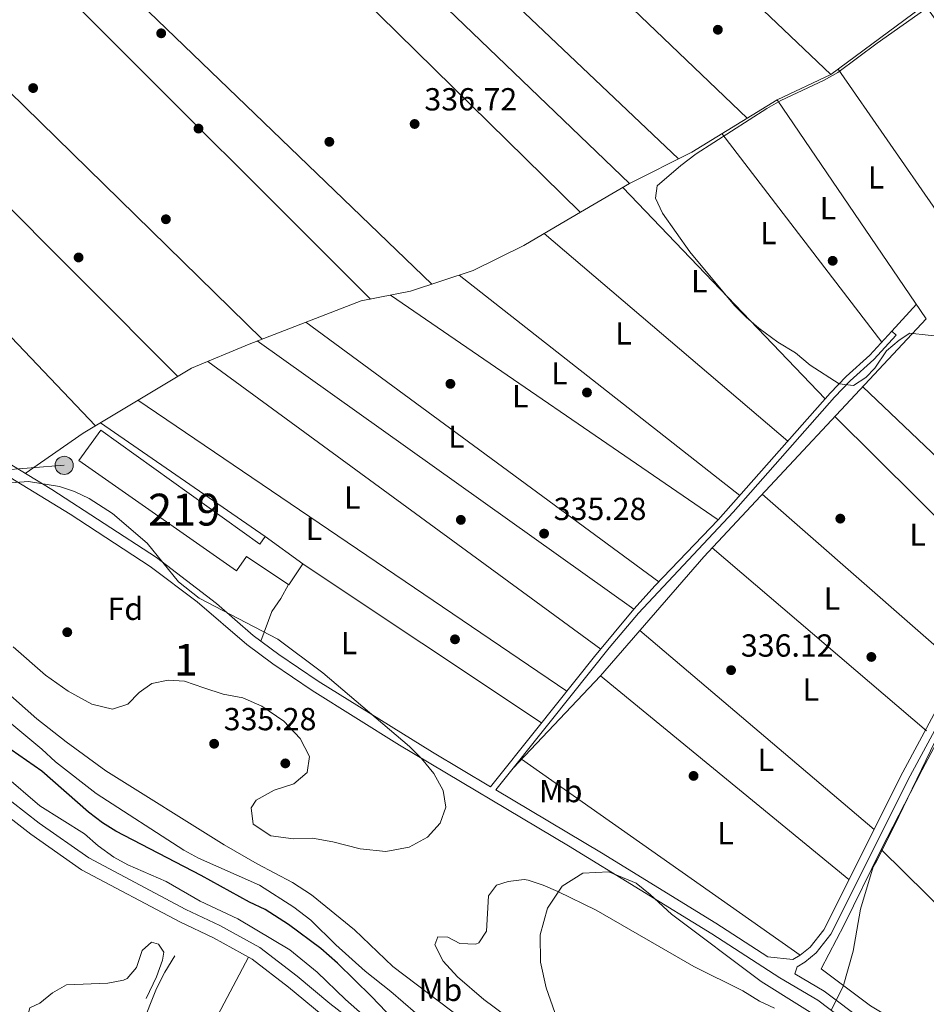
# Model space of a CAD drawing. Units: metres. Extents: x 559951 to 566848, y 4696305 to 4700993.
# Drawn here: x 561936 to 562221, y 4698136 to 4698445 of the extents above; entities that cross this region are included whole.
import ezdxf
from ezdxf.enums import TextEntityAlignment as Align

# ---------------------------------------------------------------- set-up
doc = ezdxf.new("R2010")
doc.units = ezdxf.units.M
doc.header["$MEASUREMENT"] = 0
doc.linetypes.add('DGN Style 3', pattern=[120.48707999999998, 86.06219999999999, -34.42487999999999])
doc.linetypes.add('DGN Style 7', pattern=[172.12439999999998, 77.45598, -34.42487999999999, 25.81866, -34.42487999999999])
for name, color, linetype, lineweight in [('Nivel 13', 7, 'Continuous', 0), ('Nivel 15', 7, 'Continuous', 0), ('Nivel 17', 7, 'Continuous', 0), ('Nivel 21', 7, 'Continuous', 0), ('Nivel 32', 7, 'Continuous', 0), ('Nivel 35', 7, 'Continuous', 0), ('Nivel 36', 7, 'Continuous', 0), ('Nivel 37', 7, 'Continuous', 0), ('Nivel 4', 7, 'Continuous', 0), ('Nivel 41', 7, 'Continuous', 0), ('Nivel 48', 7, 'Continuous', 0), ('Nivel 5', 7, 'Continuous', 0), ('Nivel 52', 7, 'Continuous', 0), ('Nivel 57', 7, 'Continuous', 0), ('Nivel 6', 7, 'Continuous', 0), ('Nivel 7', 7, 'Continuous', 0)]:
    doc.layers.add(name, color=color, linetype=linetype, lineweight=lineweight)
doc.styles.add('Style-Arial', font='txt')
doc.styles.add('Style-Arial Narrow', font='txt')

# ---------------------------------------------------------------- blocks, each defined once
blk = doc.blocks.new('5PATER')
at = {"layer": 'Nivel 7', "linetype": 'Continuous', "lineweight": 0}
h = blk.add_hatch(color=51, dxfattribs=at)
edge = h.paths.add_edge_path()
edge.add_ellipse((-0.001161009073257446, 0.002024443820118904), major_axis=(-1.095731442372465, -1.110710699892244), ratio=0.9994222409660318, start_angle=0, end_angle=360)
blk = doc.blocks.new('5PERFI_1')
at = {"layer": 'Nivel 17', "linetype": 'Continuous', "lineweight": 0}
h = blk.add_hatch(color=7, dxfattribs=at)
edge = h.paths.add_edge_path()
edge.add_arc((0.001540414988994598, -0.002113351598381996), 1.559999998626405, 315.0000000018422, 675.0000000018422)
blk = doc.blocks.new('5PERFI')
at = {"layer": 'Nivel 17', "color": 7, "linetype": 'Continuous', "lineweight": 0}
blk.add_blockref('5PERFI_1', (0, 0), dxfattribs=at)
blk = doc.blocks.new('5PELE')
at = {"layer": 'Nivel 32', "linetype": 'Continuous', "lineweight": 0}
h = blk.add_hatch(color=9, dxfattribs=at)
edge = h.paths.add_edge_path()
edge.add_arc((0.00397588312625885, -0.005082057788968086), 2.85, 0, 360)
at = {"layer": 'Nivel 32', "color": 252, "linetype": 'Continuous', "lineweight": 0}
blk.add_circle((0.00397588312625885, -0.005082057788968086, 0.00100000000009004), 2.85, dxfattribs=at)

msp = doc.modelspace()

# ---------------------------------------------------------------- linework, layer by layer
at = {"layer": 'Nivel 13', "color": 4, "linetype": 'Continuous', "lineweight": 0, "extrusion": (0.376159154250361, 0.3915934872610726, 0.8397373585880082), "elevation": 2051629.186403596, "flags": 128}
msp.add_lwpolyline([(2849405.049216941, -3172222.319716461), (2849580.6631926, -3172221.251562312), (2849705.611901324, -3172220.478071377)], dxfattribs=at)
at = {"layer": 'Nivel 13', "color": 4, "linetype": 'Continuous', "lineweight": 0, "elevation": 335.83, "flags": 128}
msp.add_lwpolyline([(562174.1799999997, 4698420.17), (562191.0700000003, 4698428.140000001)], dxfattribs=at)
at = {"layer": 'Nivel 13', "color": 4, "linetype": 'Continuous', "lineweight": 0, "extrusion": (0.003452403420269235, -0.005062641483849703, 0.9999812251096667), "elevation": -21509.74110455055, "flags": 128}
msp.add_lwpolyline([(562216.5616477914, 4698302.723823465), (562169.6701664962, 4698371.484704655)], dxfattribs=at)
at = {"layer": 'Nivel 13', "color": 4, "linetype": 'Continuous', "lineweight": 0}
for points in [[(562191.0700000003, 4698428.140000001, 335.83), (562247.8399999999, 4698470.25, 335.12), (562261.4400000013, 4698480.73, 335.22), (562279.7199999988, 4698493.529999999, 335.22), (562290.3999999985, 4698502.25, 335.12), (562296.3200000003, 4698509.210000001, 335.02)], [(562174.1799999997, 4698420.17, 335.83), (562147.370000001, 4698403.74, 334.92), (562127.8099999987, 4698393.92, 334.92), (562108.0700000003, 4698382.390000001, 334.92), (562094.5599999987, 4698374.42, 335.42), (562078.6799999997, 4698366.6, 335.69), (562059.0100000016, 4698360.08, 335.82), (562043.4600000009, 4698357, 335.82), (562008.2899999991, 4698343.48, 335.82), (561990.1799999997, 4698335.9, 335.82), (561956.1400000006, 4698315.51, 335.82), (561937.870000001, 4698302.859999999, 334.67)], [(562091.2199999988, 4698210.300000001, 334.53), (562118.6499999985, 4698239.23, 334.99), (562151.1400000006, 4698276.68, 335.64), (562221.0700000003, 4698351.41, 335.32)], [(562188.0399999991, 4698147.220000001, 334.95), (562195.2399999984, 4698161.130000001, 334.95), (562206.8399999999, 4698184.73, 335.2), (562219.7199999988, 4698209.77, 335), (562234.1999999993, 4698236.970000001, 335.05), (562246.3200000003, 4698260.65, 334.8), (562255.4800000004, 4698277.77, 334.9), (562259.6799999997, 4698287.210000001, 334.9), (562264.4800000004, 4698293.130000001, 335.35)]]:
    msp.add_polyline3d(points, dxfattribs=at)
at = {"layer": 'Nivel 15', "color": 51, "linetype": 'Continuous', "lineweight": 13}
msp.add_polyline3d([(562025.1900000013, 4698274.470000001, 338.66), (562020.7800000012, 4698267.880000001, 338.66), (562007.4899999984, 4698276.76, 344), (562004.3399999999, 4698272.26, 342.15), (561954.8000000007, 4698306.92, 342.15), (561961.6400000006, 4698316.460000001, 338.63), (562011.6099999994, 4698280.619999999, 341.79), (562013.3399999999, 4698283.01, 338.96), (562025.1900000013, 4698274.470000001, 338.66)], dxfattribs=at)
at = {"layer": 'Nivel 21', "color": 7, "linetype": 'Continuous', "lineweight": 0}
for points in [[(562085.7899999991, 4698203.5, 334.67), (562119.0199999996, 4698183.710000001, 334.8), (562154.9200000018, 4698161.58, 334.78), (562171.2600000016, 4698151.02, 334.81), (562179.1099999994, 4698150.18, 334.83), (562181.3900000006, 4698151.52, 335.03), (562184.6000000015, 4698154.08, 335.33), (562188.8200000003, 4698159.560000001, 335.43), (562213.7199999988, 4698209.050000001, 335.63), (562224.1999999993, 4698228.48, 335.63), (562250.9100000001, 4698282.710000001, 335.78), (562256.6700000018, 4698292, 335.78), (562259.8299999982, 4698295.859999999, 335.73), (562264.8000000007, 4698299.859999999, 335.68), (562270.9699999988, 4698304.1, 335.53), (562292.1999999993, 4698320.939999999, 335.53), (562311.5899999999, 4698335.65, 335.48), (562354.8399999999, 4698370.800000001, 335.23), (562369.6999999993, 4698383.58, 335.18), (562371.2800000012, 4698386.33, 335.13), (562372.1600000001, 4698389.85, 335.18), (562372.120000001, 4698393.050000001, 335.18)], [(561928.7399999984, 4698308.359999999, 334.7), (561946.3000000007, 4698297.800000001, 334.65), (561979.1499999985, 4698276.48, 334.65), (561998.0399999991, 4698262.02, 334.65), (562009.5300000012, 4698251.98, 334.65), (562017.5799999982, 4698246.029999999, 334.65), (562029.9699999988, 4698237.57, 334.65), (562065.9200000018, 4698215.33, 334.67), (562084.1600000001, 4698204.470000001, 334.71), (562098.7199999988, 4698222.68, 334.18), (562116.8000000007, 4698245.35, 334.56), (562129.1900000013, 4698260.189999999, 334.76), (562135.8900000006, 4698267.609999999, 334.76), (562155.6099999994, 4698288.220000001, 334.76), (562190.8399999999, 4698328.050000001, 334.76), (562195.879999999, 4698333.290000001, 334.76), (562203.3000000007, 4698340, 334.76), (562210.2399999984, 4698347.49, 334.76)], [(561922.620000001, 4698202.710000001, 356.35), (561939.6799999997, 4698189.529999999, 356.51), (561955.620000001, 4698178.359999999, 356.59), (561986.4800000004, 4698162.02, 356.51), (561997.120000001, 4698157, 356.51), (562009.2699999996, 4698150.27, 356.51), (562020.6600000001, 4698141.560000001, 356.51), (562030.8599999994, 4698133, 356.51)], [(562179.7899999991, 4698145.66, 334.83), (562188.9299999997, 4698140.26, 334.83), (562201.6499999985, 4698130.720000001, 334.78), (562212.7399999984, 4698123.800000001, 334.58), (562225.4100000001, 4698116.4, 334.68), (562249.5199999996, 4698100.140000001, 334.28), (562264.2699999996, 4698087.609999999, 333.87), (562267.9600000009, 4698088.74, 333.92), (562270.5199999996, 4698090.18, 334.12), (562273.1499999985, 4698092.949999999, 334.12), (562293.3200000003, 4698124.380000001, 334.52), (562301.7699999996, 4698136.970000001, 334.57), (562309.4899999984, 4698150.25, 334.57), (562318.370000001, 4698163.689999999, 334.62), (562336.129999999, 4698194.27, 334.47), (562338.2399999984, 4698193.050000001, 334.47)]]:
    msp.add_polyline3d(points, dxfattribs=at)
at = {"layer": 'Nivel 21', "color": 7, "linetype": 'DGN Style 3', "lineweight": 0}
for points in [[(562442.9400000013, 4698311.210000001, 334.53), (562418.7100000009, 4698343.869999999, 334.53), (562413.3399999999, 4698351.1, 334.53), (562396.9499999993, 4698372.210000001, 334.78), (562387.2399999984, 4698382.43, 334.98), (562380.9899999984, 4698387.74, 334.98), (562378.8000000007, 4698388.25, 334.98), (562376.7600000016, 4698387.449999999, 335.03), (562371.3999999985, 4698381.609999999, 335.18), (562356.5199999996, 4698368.810000001, 335.23), (562313.1999999993, 4698333.609999999, 335.48), (562293.8000000007, 4698318.890000001, 335.53), (562272.5199999996, 4698302.01, 335.53), (562266.3599999994, 4698297.77, 335.68), (562261.6799999997, 4698294.01, 335.73), (562258.8000000007, 4698290.49, 335.78), (562253.1999999993, 4698281.449999999, 335.78), (562226.5199999996, 4698227.290000001, 335.63), (562216.0399999991, 4698207.85, 335.63), (562191.0399999991, 4698158.18, 335.43), (562186.4800000004, 4698152.26, 335.33), (562182.879999999, 4698149.380000001, 335.03), (562180.4400000013, 4698147.939999999, 334.83), (562179.7899999991, 4698145.66, 334.83)], [(562210.2399999984, 4698347.49, 334.76), (562211.620000001, 4698346.210000001, 334.76), (562204.6000000015, 4698338.640000001, 334.76), (562197.1900000013, 4698331.939999999, 334.76), (562192.2199999988, 4698326.779999999, 334.76), (562160.370000001, 4698290.640000001, 334.76), (562130.6000000015, 4698258.960000001, 334.76), (562121.3999999985, 4698248.050000001, 334.62), (562103.3000000007, 4698225.41, 334.13), (562085.7899999991, 4698203.5, 334.67)], [(562199.6799999997, 4698127.859999999, 334.78), (562187, 4698137.380000001, 334.83), (562175.0799999982, 4698144.42, 334.83), (562153.6499999985, 4698158.26, 334.78), (562108.6700000018, 4698185.93, 334.79), (562055.5500000007, 4698217.52, 334.66), (562028.0700000003, 4698234.65, 334.65), (562015.6700000018, 4698243.1, 334.65), (562007.5100000016, 4698249.119999999, 334.65), (561991.9499999993, 4698262.470000001, 334.65), (561977.1400000006, 4698273.619999999, 334.65), (561952.0700000003, 4698290.1, 334.65), (561926.8999999985, 4698305.390000001, 334.7)], [(561925.3900000006, 4698206.1, 356.35), (561942.2699999996, 4698193.060000001, 356.51), (561957.9100000001, 4698182.1, 356.59), (561988.4299999997, 4698165.939999999, 356.51), (561999.1099999994, 4698160.9, 356.51), (562011.6700000018, 4698153.939999999, 356.51), (562023.3900000006, 4698144.98, 356.51), (562033.5899999999, 4698136.42, 356.51), (562050.870000001, 4698123.220000001, 356.51)]]:
    msp.add_polyline3d(points, dxfattribs=at)
at = {"layer": 'Nivel 32', "color": 6, "linetype": 'DGN Style 7', "lineweight": 0}
msp.add_polyline3d([(561950.1499999985, 4698305.42, 335.07), (561921.3200000003, 4698303.09, 335.35), (561870.879999999, 4698315.189999999, 337.4), (561828.8999999985, 4698316.58, 355.06), (561803.5599999987, 4698316.58, 355.79), (561768.9299999997, 4698319.609999999, 356.06)], dxfattribs=at)
at = {"layer": 'Nivel 35', "color": 92, "linetype": 'DGN Style 3', "lineweight": 0}
for points in [[(561930.5199999996, 4698299.699999999, 349.53), (561938.9600000009, 4698300.26, 349.49), (561948.6799999997, 4698298.74, 349.49), (561953.4400000013, 4698297.140000001, 349.49), (561958.0399999991, 4698294.98, 349.49), (561965.3200000003, 4698290.26, 349.49), (561976.2399999984, 4698280.98, 349.49), (561986.120000001, 4698268.82, 349.53), (561992.5599999987, 4698263.699999999, 349.53), (562017.2800000012, 4698250.82, 349.49), (562031.4800000004, 4698240.18, 349.05), (562058.6400000006, 4698217.140000001, 348.89), (562062.3999999985, 4698213.300000001, 348.81), (562066.3200000003, 4698208.58, 348.73), (562069.2399999984, 4698203.220000001, 348.69), (562070.0799999982, 4698198.02, 348.57), (562068.2800000012, 4698193.060000001, 348.33), (562064.3200000003, 4698188.58, 348.09), (562058.5599999987, 4698185.460000001, 347.85), (562051.2399999984, 4698184.1, 347.69), (562043.120000001, 4698184.98, 347.61), (562034.6000000015, 4698187.140000001, 347.61), (562028.1999999993, 4698188.26, 347.65), (562022.1999999993, 4698188.1, 347.53), (562015.120000001, 4698189.060000001, 347.33), (562009.5199999996, 4698192.66, 347.17), (562008.9200000018, 4698197.859999999, 347.09), (562010.5199999996, 4698200.26, 347.05), (562016.120000001, 4698203.380000001, 347.01), (562022.3599999994, 4698205.380000001, 347.05), (562026.5199999996, 4698208.9, 347.05), (562027.2399999984, 4698213.939999999, 347.05), (562024.3599999994, 4698219.619999999, 347.05), (562019.1600000001, 4698225.060000001, 347.05), (562012.2800000012, 4698229.779999999, 347.05), (562006.2800000012, 4698232.34, 347.05), (562000.120000001, 4698233.540000001, 346.97), (561994.0399999991, 4698235.460000001, 353.57)], [(561994.0399999991, 4698235.460000001, 353.57), (561988, 4698237.619999999, 353.41), (561982.879999999, 4698237.939999999, 352.77), (561977.7199999988, 4698236.9, 352.21), (561973.6799999997, 4698234.02, 351.81), (561970.1600000001, 4698230.42, 351.41), (561965.3599999994, 4698228.82, 351.09), (561958.8399999999, 4698230.42, 350.81), (561951.4400000013, 4698234.42, 350.61), (561944.2399999984, 4698239.460000001, 350.61), (561934.0799999982, 4698248.42, 350.49)], [(562104.3599999994, 4698133.540000001, 343.14), (562101.6000000015, 4698141.300000001, 343.14), (562099.8000000007, 4698149.380000001, 342.9), (562099.7600000016, 4698157.939999999, 342.7), (562102.0399999991, 4698166.34, 342.58), (562106.6000000015, 4698173.220000001, 342.54), (562113.120000001, 4698177.300000001, 342.54), (562121.3200000003, 4698177.779999999, 342.54), (562129.879999999, 4698174.18, 342.54), (562134.3200000003, 4698170.66, 342.54), (562140.9600000009, 4698164.42, 342.54), (562169.1600000001, 4698143.300000001, 342.54), (562197.3999999985, 4698125.699999999, 346.73)]]:
    msp.add_polyline3d(points, dxfattribs=at)
at = {"layer": 'Nivel 36', "color": 92, "linetype": 'Continuous', "lineweight": 0, "extrusion": (-0.5030373951903859, -0.536590428220014, 0.6775131669441808), "elevation": -2803669.460811933, "flags": 128}
msp.add_lwpolyline([(-2803603.341393167, 2583048.904710881), (-2803478.622003734, 2583047.871415164), (-2803264.770046603, 2583046.090339649)], dxfattribs=at)
at = {"layer": 'Nivel 36', "color": 92, "linetype": 'Continuous', "lineweight": 0, "extrusion": (0.5489982246938108, 0.5664939748937289, 0.6145612464939091), "elevation": 2970424.845951024, "flags": 128}
msp.add_lwpolyline([(2866087.506720023, -2313657.678400157), (2866310.643331988, -2313655.916384153), (2866428.138349246, -2313654.991008841)], dxfattribs=at)
at = {"layer": 'Nivel 36', "color": 92, "linetype": 'Continuous', "lineweight": 0, "extrusion": (-0.3390755235707006, -0.3534742343967495, 0.8718278241332328), "elevation": -1851064.541775457, "flags": 128}
msp.add_lwpolyline([(-2847171.120178334, 3295438.104673326), (-2847067.6725241, 3295436.757218834), (-2846834.657337354, 3295433.715238228)], dxfattribs=at)
at = {"layer": 'Nivel 36', "color": 92, "linetype": 'Continuous', "lineweight": 0, "extrusion": (0.1139670990545295, 0.1133238228604319, 0.9870001071455832), "elevation": 596841.7142114276, "flags": 128}
msp.add_lwpolyline([(2935286.124268925, -3663195.658945903), (2935481.258649316, -3663190.743552756), (2935528.758970819, -3663189.56136959)], dxfattribs=at)
at = {"layer": 'Nivel 36', "color": 92, "linetype": 'Continuous', "lineweight": 0, "extrusion": (0.004490670803279783, -0.006202573531573046, 0.999970680548846), "elevation": -26282.28408739064, "flags": 128}
msp.add_lwpolyline([(562213.4043788686, 4698377.390865469), (562260.8866843767, 4698311.809603939)], dxfattribs=at)
at = {"layer": 'Nivel 36', "color": 92, "linetype": 'Continuous', "lineweight": 0, "extrusion": (0.006747987136174556, -0.009728433304738129, 0.9999299086711255), "elevation": -41578.91124329704, "flags": 128}
msp.add_lwpolyline([(562224.5181571655, 4698181.051195018), (562178.3027309962, 4698247.674347781)], dxfattribs=at)
at = {"layer": 'Nivel 36', "color": 92, "linetype": 'Continuous', "lineweight": 0, "extrusion": (0.003541569531213055, -0.004614473358145034, 0.9999830818173288), "elevation": -19354.53380478709, "flags": 128}
msp.add_lwpolyline([(562202.3885237873, 4698304.810643818), (562152.1471388936, 4698370.271340761)], dxfattribs=at)
at = {"layer": 'Nivel 36', "color": 92, "linetype": 'Continuous', "lineweight": 0, "extrusion": (0.001203691964031311, -0.001256882315013037, 0.9999984856851044), "elevation": -4893.780999824497, "flags": 128}
msp.add_lwpolyline([(562124.8796336316, 4698390.240243072), (562188.4697801545, 4698323.840190625)], dxfattribs=at)
at = {"layer": 'Nivel 36', "color": 92, "linetype": 'Continuous', "lineweight": 0, "extrusion": (0.003178908447949042, -0.002708051318903298, 0.9999912804615517), "elevation": -10601.40472290428, "flags": 128}
msp.add_lwpolyline([(562173.595265884, 4698301.478479028), (562097.0343175754, 4698366.698718175)], dxfattribs=at)
at = {"layer": 'Nivel 36', "color": 92, "linetype": 'Continuous', "lineweight": 0, "extrusion": (0.006738788965749262, -0.005283632200871418, 0.9999633353048706), "elevation": -20701.02592949854, "flags": 128}
msp.add_lwpolyline([(562059.2048668005, 4698321.324826622), (562147.4293329604, 4698252.153861104)], dxfattribs=at)
at = {"layer": 'Nivel 36', "color": 92, "linetype": 'Continuous', "lineweight": 0, "extrusion": (0.00700316140760331, -0.004803489705399724, 0.9999639404583294), "elevation": -18296.56469604327, "flags": 128}
msp.add_lwpolyline([(562139.4798518494, 4698254.535571877), (562036.5449525677, 4698325.136386385)], dxfattribs=at)
at = {"layer": 'Nivel 36', "color": 92, "linetype": 'Continuous', "lineweight": 0, "extrusion": (-0.0352234410610774, -0.03859541342656217, 0.9986339185418498), "elevation": -200803.3403602038, "flags": 128}
msp.add_lwpolyline([(-2751905.472973622, 3844118.089904685), (-2751905.472973622, 3844129.572665676)], dxfattribs=at)
at = {"layer": 'Nivel 36', "color": 92, "linetype": 'Continuous', "lineweight": 0, "extrusion": (0.006203517405571853, -0.004558154056202894, 0.999970369362712), "elevation": -17593.45610644308, "flags": 128}
msp.add_lwpolyline([(562013.1419838145, 4698318.914512184), (562124.1064244807, 4698237.383665206)], dxfattribs=at)
at = {"layer": 'Nivel 36', "color": 92, "linetype": 'Continuous', "lineweight": 0, "extrusion": (0.005943235552224992, -0.004230607650844621, 0.9999733896009811), "elevation": -16200.87822661845, "flags": 128}
msp.add_lwpolyline([(562117.2723819502, 4698233.69521863), (561998.8981726542, 4698317.955972685)], dxfattribs=at)
at = {"layer": 'Nivel 36', "color": 92, "linetype": 'Continuous', "lineweight": 0, "extrusion": (0.007595818853446883, -0.005557676157936271, 0.9999557069048954), "elevation": -21507.2217823913, "flags": 128}
msp.add_lwpolyline([(561976.5158278234, 4698291.060239973), (562099.9932039157, 4698200.71884474)], dxfattribs=at)
at = {"layer": 'Nivel 36', "color": 92, "linetype": 'Continuous', "lineweight": 0, "extrusion": (-0.003903456758308939, 0.003706874164742417, 0.9999855109496651), "elevation": 15556.99581671682, "flags": 128}
msp.add_lwpolyline([(562198.096070528, 4698304.651789967), (562247.9371351041, 4698257.321464786)], dxfattribs=at)
at = {"layer": 'Nivel 36', "color": 92, "linetype": 'Continuous', "lineweight": 0, "extrusion": (0.007319701877922186, -0.004965097265815398, 0.9999608841217538), "elevation": -18878.36038369793, "flags": 128}
msp.add_lwpolyline([(561955.8365805373, 4698289.989032151), (562090.5735116154, 4698198.597905649)], dxfattribs=at)
at = {"layer": 'Nivel 36', "color": 92, "linetype": 'Continuous', "lineweight": 0, "extrusion": (-0.002817046156524451, 0.002792630309636238, 0.9999921327025056), "elevation": 11872.39840869575, "flags": 128}
msp.add_lwpolyline([(562243.0048621483, 4698254.435151942), (562191.0842512138, 4698305.905352645)], dxfattribs=at)
at = {"layer": 'Nivel 36', "color": 92, "linetype": 'Continuous', "lineweight": 0, "extrusion": (0.009023304309938564, -0.006239389042460903, 0.9999398231912295), "elevation": -23908.08830496317, "flags": 128}
msp.add_lwpolyline([(561987.4350357801, 4698225.289923869), (561935.7009156309, 4698261.060620151)], dxfattribs=at)
at = {"layer": 'Nivel 36', "color": 92, "linetype": 'Continuous', "lineweight": 0, "extrusion": (-0.001011181635290422, 0.0008859751994614812, 0.9999990962794149), "elevation": 3929.678223948761, "flags": 128}
msp.add_lwpolyline([(562169.5519060753, 4698294.662370939), (562231.0919858441, 4698240.742349776)], dxfattribs=at)
at = {"layer": 'Nivel 36', "color": 92, "linetype": 'Continuous', "lineweight": 0, "extrusion": (-0.1497199041707545, 0.1276173367152796, 0.9804579367136558), "elevation": 515745.3788445697, "flags": 128}
msp.add_lwpolyline([(-3940279.092778675, -2568577.459531762), (-3940279.092778675, -2568667.78691078)], dxfattribs=at)
at = {"layer": 'Nivel 36', "color": 92, "linetype": 'Continuous', "lineweight": 0, "extrusion": (-0.5325001507522732, -0.8040469782910653, 0.2644844913219182), "elevation": -4076823.252499554, "flags": 128}
msp.add_lwpolyline([(-2125540.960576618, 1118417.655424427), (-2125631.273914974, 1118418.391641149), (-2125631.060178947, 1118418.60939539)], dxfattribs=at)
at = {"layer": 'Nivel 36', "color": 92, "linetype": 'Continuous', "lineweight": 0, "extrusion": (-0.002526265843167755, 0.002145849622152551, 0.999994506640056), "elevation": 8996.891216663393, "flags": 128}
msp.add_lwpolyline([(562203.7137041502, 4698182.560828388), (562130.1331305392, 4698245.060972286)], dxfattribs=at)
at = {"layer": 'Nivel 36', "color": 92, "linetype": 'Continuous', "lineweight": 0, "extrusion": (-0.003833496740368292, 0.00313837170715514, 0.9999877273875762), "elevation": 12924.92694920069, "flags": 128}
msp.add_lwpolyline([(562193.8951137438, 4698157.873795908), (562115.803770788, 4698221.804110743)], dxfattribs=at)
at = {"layer": 'Nivel 36', "color": 92, "linetype": 'Continuous', "lineweight": 0, "extrusion": (-0.003439198244549059, 0.002420132875092344, 0.9999911573970549), "elevation": 9771.72473357365, "flags": 128}
msp.add_lwpolyline([(562179.2174441479, 4698141.629756959), (562091.7064140439, 4698203.209937297)], dxfattribs=at)
at = {"layer": 'Nivel 36', "color": 92, "linetype": 'Continuous', "lineweight": 0, "extrusion": (0.6489993950545888, 0.6594517379443783, 0.3793721003723349), "elevation": 3463225.149965838, "flags": 128}
msp.add_lwpolyline([(2894771.781830272, -1419642.311383506), (2894721.236061115, -1419642.365423294), (2894664.182179945, -1419643.25167582)], dxfattribs=at)
at = {"layer": 'Nivel 36', "color": 92, "linetype": 'Continuous', "lineweight": 0, "extrusion": (0.7786793751783087, -0.4005539341688014, 0.4829233650319836), "elevation": -1444066.578528679, "flags": 128}
msp.add_lwpolyline([(4434890.432521448, 796802.3137583015), (4434867.861610416, 796802.8619146226), (4434847.665130187, 796802.6791958502)], dxfattribs=at)
at = {"layer": 'Nivel 36', "color": 92, "linetype": 'Continuous', "lineweight": 0}
for points in [[(562065.7300000004, 4698362.310000001, 335.77), (561873.6700000018, 4698546.939999999, 336.56), (561871.3500000015, 4698549.18, 336.57), (561833, 4698586.74, 336.45), (561828.120000001, 4698592.42, 336.93)], [(561813.6400000006, 4698589.300000001, 336.97), (561841.5599999987, 4698561.540000001, 336.89), (561856.8599999994, 4698546.68, 336.63), (561860.4400000013, 4698543.199999999, 336.57), (562046.4499999993, 4698357.59, 335.82)], [(561779.0199999996, 4698577.290000001, 337.36), (561783.1999999993, 4698572.98, 336.88), (561809.2100000009, 4698545.91, 336.69), (561853.0799999982, 4698500.82, 336.36), (562012.379999999, 4698345.050000001, 335.82)], [(561985.8900000006, 4698333.32, 335.82), (561834.629999999, 4698484.93, 336.1), (561797, 4698524.9, 336.78), (561789.5599999987, 4698529.939999999, 336.82), (561786.120000001, 4698526.9, 336.82), (561783.8399999999, 4698525.380000001, 336.82), (561781.9200000018, 4698525.300000001, 336.82), (561776.0799999982, 4698530.02, 336.82), (561761.620000001, 4698545.15, 336.86), (561759.879999999, 4698546.98, 336.86), (561752.4800000004, 4698555.380000001, 337.34)], [(561743.8000000007, 4698544.65, 337.27), (561745.9200000018, 4698541.779999999, 337.1), (561793.1999999993, 4698492.26, 336.66), (561831.8299999982, 4698452.550000001, 336.1), (561959.9899999984, 4698317.810000001, 335.82)], [(562011.9100000001, 4698250.210000001, 334.65), (562015.370000001, 4698259.460000001, 335.09), (562018.1999999993, 4698263.560000001, 335.09), (562020.6499999985, 4698267.970000001, 335.09)], [(562271.9899999984, 4698091.73, 334.12), (562269.2800000012, 4698091.449999999, 334.32), (562266.120000001, 4698091.85, 334.57), (562261.8399999999, 4698095.85, 334.62), (562246.6400000006, 4698108.01, 334.57), (562224.7600000016, 4698122.890000001, 334.77), (562203.4800000004, 4698135.609999999, 335.07), (562188.0399999991, 4698147.220000001, 334.95)]]:
    msp.add_polyline3d(points, dxfattribs=at)
at = {"layer": 'Nivel 4', "color": 30, "linetype": 'Continuous', "lineweight": 30, "elevation": 350, "flags": 128}
msp.add_lwpolyline([(562083.879999999, 4698107.970000001), (562078.1900000013, 4698112.84), (562067.7199999988, 4698118.84), (562063.4600000009, 4698121.9), (562058.3200000003, 4698126.42), (562046.7600000016, 4698138.609999999), (562036.0100000016, 4698149.07), (562030.7899999991, 4698153.640000001), (562020.6700000018, 4698161.199999999), (562013.3599999994, 4698165.939999999), (562008.3500000015, 4698168.18), (561993.1900000013, 4698176.529999999), (561966.4299999997, 4698190.5), (561962.1999999993, 4698193.16), (561957.8000000007, 4698196.460000001), (561943.1099999994, 4698209.300000001), (561933.4699999988, 4698216.02)], dxfattribs=at)
at = {"layer": 'Nivel 5', "color": 30, "linetype": 'Continuous', "lineweight": 0, "flags": 128}
for points, elevation in [([(562221.9800000004, 4698449.48), (562205.629999999, 4698437.949999999), (562193.3099999987, 4698428.77), (562188.9299999997, 4698426.359999999), (562175.3200000003, 4698419.960000001), (562170.9800000004, 4698417.49), (562148.7899999991, 4698403.199999999), (562143.879999999, 4698399.529999999), (562136.5199999996, 4698393.140000001), (562135.9200000018, 4698389.300000001), (562138.1600000001, 4698384.58), (562146.8000000007, 4698372.42), (562160.7600000016, 4698355.529999999), (562164.4400000013, 4698351.93), (562168.3999999985, 4698348.49), (562174.4400000013, 4698344.01), (562179.9200000018, 4698340.73), (562184.5199999996, 4698336.810000001), (562193.6900000013, 4698331.01), (562198.1600000001, 4698330.41), (562202.0599999987, 4698333), (562204.8399999999, 4698335.93), (562208.6000000015, 4698341.290000001), (562212.5599999987, 4698344.65), (562215.9200000018, 4698346.890000001), (562227.3999999985, 4698345.609999999)], 335), ([(562236.6000000015, 4698245.290000001), (562210.9200000018, 4698192.09), (562205.4800000004, 4698181.290000001), (562204.379999999, 4698179.279999999), (562200.3999999985, 4698166.01), (562198.0799999982, 4698152.810000001), (562194.9400000013, 4698141.67), (562191.1400000006, 4698134.26)], 335), ([(561926.7899999991, 4698238.74), (561941.5199999996, 4698225.77)], 340), ([(562064.3999999985, 4698130.1), (562052.8399999999, 4698140.1), (562044.7399999984, 4698146.52), (562035.5199999996, 4698154.82), (562027.6499999985, 4698162.5), (562022.3500000015, 4698166.66), (562011.5599999987, 4698173.540000001), (561992.379999999, 4698181.970000001), (561987.7300000004, 4698184.51), (561960.2300000004, 4698202.34), (561947.3900000006, 4698212.26), (561943.120000001, 4698216.26), (561928.5500000007, 4698228.34)], 345), ([(561941.5199999996, 4698225.77), (561950.7300000004, 4698218.51), (561963.2800000012, 4698209.460000001), (562000.4400000013, 4698186.26), (562010.7600000016, 4698180.24), (562021.879999999, 4698174.42), (562027.9200000018, 4698170.5), (562041.3599999994, 4698159.540000001), (562053.4800000004, 4698148.01), (562075.4400000013, 4698131.380000001)], 340), ([(561920.0100000016, 4698217.74), (561942.4800000004, 4698198.43), (561956.5500000007, 4698189.699999999), (561960.8299999982, 4698185.859999999), (561965.7199999988, 4698182.32), (561970.1099999994, 4698179.939999999), (561982.1499999985, 4698174.66), (561992.870000001, 4698168.5), (562004.7199999988, 4698163.02), (562021.0799999982, 4698153.24), (562029.629999999, 4698146.18), (562038.5899999999, 4698137.619999999), (562057.3500000015, 4698121.060000001)], 355), ([(562117.3200000003, 4698165.699999999), (562105.2899999991, 4698171.550000001), (562100.6900000013, 4698173.550000001), (562095.9600000009, 4698175.140000001), (562094.6600000001, 4698175.35), (562089.6400000006, 4698174.74), (562085.9600000009, 4698173.540000001), (562083.4800000004, 4698170.18), (562082.8399999999, 4698159.060000001), (562080.4400000013, 4698155.460000001), (562079.5500000007, 4698154.99), (562074.5199999996, 4698155.220000001), (562070.6799999997, 4698157.220000001), (562067.5599999987, 4698157.300000001), (562066.6000000015, 4698154.82), (562069.2800000012, 4698149.699999999), (562073.7600000016, 4698144.74), (562082, 4698137.619999999), (562103.5599999987, 4698121.619999999)], 335), ([(562173.3200000003, 4698134.9), (562168.6000000015, 4698137.140000001), (562163.4400000013, 4698140.34), (562148.0399999991, 4698148.02), (562117.3200000003, 4698165.699999999)], 335)]:
    msp.add_lwpolyline(points, dxfattribs=dict(at, elevation=elevation))
at = {"layer": 'Nivel 5', "color": 30, "linetype": 'DGN Style 3', "lineweight": 0, "elevation": 355, "flags": 128}
msp.add_lwpolyline([(561954.629999999, 4698042.02), (561937.3900000006, 4698010.82), (561924.2699999996, 4697981.779999999), (561920.9800000004, 4697977.98), (561920.2300000004, 4697977.619999999), (561916.629999999, 4697977.140000001), (561909.9499999993, 4697977.220000001), (561904.7100000009, 4697976.74), (561900.1799999997, 4697974.619999999), (561895.5899999999, 4697970.939999999), (561890.8200000003, 4697966.24), (561885.7100000009, 4697960.26), (561881.3900000006, 4697954.98), (561878.8200000003, 4697950.67), (561876.9699999988, 4697944.050000001), (561875.629999999, 4697937.540000001), (561874.1799999997, 4697932.85), (561873.3900000006, 4697931.699999999), (561870.5500000007, 4697930.02), (561867.9899999984, 4697931.220000001), (561867.1900000013, 4697933.540000001), (561864.7899999991, 4697945.859999999), (561865.9400000013, 4697950.720000001), (561869.1700000018, 4697954.800000001), (561874.2699999996, 4697965.460000001), (561878.9899999984, 4697970.26), (561882.1000000015, 4697974.189999999), (561883.4299999997, 4697976.42), (561887.6400000006, 4697986.25), (561897.1400000006, 4698002.300000001), (561898.1900000013, 4698004.42), (561899.7800000012, 4698009.17), (561900.6499999985, 4698016.460000001), (561900.5500000007, 4698018.58), (561899.7800000012, 4698023.540000001), (561894.3099999987, 4698037.540000001), (561893.0100000016, 4698042.380000001), (561893.7899999991, 4698048.18), (561897.9600000009, 4698059.24), (561900.1499999985, 4698064.18), (561914.5500000007, 4698093.540000001), (561917.1700000018, 4698097.810000001), (561933.2300000004, 4698118.98), (561936.7899999991, 4698124.26), (561937.7100000009, 4698129.140000001), (561939.3500000015, 4698134.98), (561942.5100000016, 4698136.5), (561946.4699999988, 4698139.779999999), (561950.8999999985, 4698142.26), (561963.870000001, 4698142.74), (561968.75, 4698143.699999999), (561969.9499999993, 4698144.26), (561972.9100000001, 4698147.699999999), (561974.6700000018, 4698152.98), (561977.5500000007, 4698155.619999999), (561979.7899999991, 4698154.98), (561981.5100000016, 4698152.5), (561981.0700000003, 4698149.939999999), (561979.1900000013, 4698144.74), (561973.5100000016, 4698132.9), (561970.9100000001, 4698128.5), (561970.0199999996, 4698123.57), (561971.7899999991, 4698122.26), (561982.1499999985, 4698121.460000001), (561984.5500000007, 4698119.220000001), (561985.1099999994, 4698115.699999999), (561984.1999999993, 4698110.790000001), (561982.1600000001, 4698105.779999999), (561970.5899999999, 4698083.699999999), (561965.7600000016, 4698073.210000001), (561961.75, 4698063.380000001), (561954.629999999, 4698042.02)], dxfattribs=at)
at = {"layer": 'Nivel 52', "color": 1, "linetype": 'Continuous', "lineweight": 13}
msp.add_polyline3d([(562025.1900000013, 4698274.470000001, 338.66), (562013.3399999999, 4698283.01, 338.96), (562011.6099999994, 4698280.619999999, 341.79), (561961.6400000006, 4698316.460000001, 338.63), (561954.8000000007, 4698306.92, 342.15), (562004.3399999999, 4698272.26, 342.15), (562007.4899999984, 4698276.76, 344), (562020.7800000012, 4698267.880000001, 338.66)], close=True, dxfattribs=at)
at = {"layer": 'Nivel 57', "color": 92, "linetype": 'DGN Style 3', "lineweight": 0}
for points in [[(561934.0799999982, 4698248.42, 350.49), (561944.2399999984, 4698239.460000001, 350.61), (561951.4400000013, 4698234.42, 350.61), (561958.8399999999, 4698230.42, 350.81), (561965.3599999994, 4698228.82, 351.09), (561970.1600000001, 4698230.42, 351.41), (561973.6799999997, 4698234.02, 351.81), (561977.7199999988, 4698236.9, 352.21), (561982.879999999, 4698237.939999999, 352.77), (561988, 4698237.619999999, 353.41), (561994.0399999991, 4698235.460000001, 353.57), (562000.120000001, 4698233.540000001, 346.97), (562006.2800000012, 4698232.34, 347.05), (562012.2800000012, 4698229.779999999, 347.05), (562019.1600000001, 4698225.060000001, 347.05), (562024.3599999994, 4698219.619999999, 347.05), (562027.2399999984, 4698213.939999999, 347.05), (562026.5199999996, 4698208.9, 347.05), (562022.3599999994, 4698205.380000001, 347.05), (562016.120000001, 4698203.380000001, 347.01), (562010.5199999996, 4698200.26, 347.05), (562008.9200000018, 4698197.859999999, 347.09), (562009.5199999996, 4698192.66, 347.17), (562015.120000001, 4698189.060000001, 347.33), (562022.1999999993, 4698188.1, 347.53), (562028.1999999993, 4698188.26, 347.65), (562034.6000000015, 4698187.140000001, 347.61), (562043.120000001, 4698184.98, 347.61), (562051.2399999984, 4698184.1, 347.69), (562058.5599999987, 4698185.460000001, 347.85), (562064.3200000003, 4698188.58, 348.09), (562068.2800000012, 4698193.060000001, 348.33), (562070.0799999982, 4698198.02, 348.57), (562069.2399999984, 4698203.220000001, 348.69), (562066.3200000003, 4698208.58, 348.73), (562062.3999999985, 4698213.300000001, 348.81), (562058.6400000006, 4698217.140000001, 348.89), (562031.4800000004, 4698240.18, 349.05), (562017.2800000012, 4698250.82, 349.49), (561992.5599999987, 4698263.699999999, 349.53), (561986.120000001, 4698268.82, 349.53), (561976.2399999984, 4698280.98, 349.49), (561965.3200000003, 4698290.26, 349.49), (561958.0399999991, 4698294.98, 349.49), (561953.4400000013, 4698297.140000001, 349.49), (561948.6799999997, 4698298.74, 349.49), (561938.9600000009, 4698300.26, 349.49), (561930.5199999996, 4698299.699999999, 349.53)], [(562197.3999999985, 4698125.699999999, 346.73), (562169.1600000001, 4698143.300000001, 342.54), (562140.9600000009, 4698164.42, 342.54), (562134.3200000003, 4698170.66, 342.54), (562129.879999999, 4698174.18, 342.54), (562121.3200000003, 4698177.779999999, 342.54), (562113.120000001, 4698177.300000001, 342.54), (562106.6000000015, 4698173.220000001, 342.54), (562102.0399999991, 4698166.34, 342.58), (562099.7600000016, 4698157.939999999, 342.7), (562099.8000000007, 4698149.380000001, 342.9), (562101.6000000015, 4698141.300000001, 343.14), (562104.3599999994, 4698133.540000001, 343.14)]]:
    msp.add_polyline3d(points, dxfattribs=at)
at = {"layer": 'Nivel 6', "color": 30, "linetype": 'DGN Style 7', "lineweight": 0}
msp.add_polyline3d([(561984.9499999993, 4698151.300000001, 356.51), (561981.7899999991, 4698146.26, 356.51), (561979.1499999985, 4698141.060000001, 356.51), (561973.1099999994, 4698126.02, 356.55), (561973.3099999987, 4698124.5, 356.55), (561975.0300000012, 4698124.02, 356.55), (561978.1099999994, 4698124.18, 356.55), (561982.0700000003, 4698123.619999999, 356.55), (561984.8299999982, 4698120.98, 356.55), (561986.5500000007, 4698117.939999999, 356.55), (561988.3500000015, 4698112.98, 356.83), (561981.870000001, 4698100.98, 356.83), (561971.9100000001, 4698079.779999999, 356.67), (561961.1499999985, 4698059.619999999, 355.83), (561959.1499999985, 4698054.82, 355.71), (561955.3099999987, 4698043.619999999, 355.63), (561950.1900000013, 4698032.98, 355.23), (561947.0300000012, 4698025.060000001, 355.11), (561928.5100000016, 4697988.66, 355.27), (561921.7899999991, 4697973.140000001, 355.51)], dxfattribs=at)

# ---------------------------------------------------------------- block references
at = {"layer": 'Nivel 17', "color": 7, "linetype": 'Continuous', "lineweight": 0}
for p in [(561980.6400000006, 4698441.060000001, 335.99), (562155.5599999987, 4698442.17, 336.02), (561940.3999999985, 4698423.859999999, 335.87), (561992.3599999994, 4698411.140000001, 336.48), (562033.4800000004, 4698406.98, 336.24), (561982.120000001, 4698382.66, 335.84), (561954.6799999997, 4698370.66, 336.25), (562191.6400000006, 4698369.609999999, 335), (562071.5199999996, 4698330.98, 335.02), (562114.4400000013, 4698328.26, 335.02), (562074.8000000007, 4698288.26, 335.02), (562194.0399999991, 4698288.65, 335.63), (561951.120000001, 4698252.98, 335.08), (562072.9600000009, 4698250.74, 335.02), (562203.8000000007, 4698245.210000001, 335.6), (562019.6400000006, 4698211.779999999, 335.02), (562147.9200000018, 4698207.859999999, 335.18)]:
    msp.add_blockref('5PERFI', p, dxfattribs=at)
at = {"layer": 'Nivel 32', "color": 252, "linetype": 'Continuous', "lineweight": 0}
msp.add_blockref('5PELE', (561950.1499999985, 4698305.369999999, 335.06), dxfattribs=at)
msp.add_blockref('5PELE', (561950.1499999985, 4698305.369999999, 335.06), dxfattribs=at)
at = {"layer": 'Nivel 7', "color": 51, "linetype": 'Continuous', "lineweight": 0}
for p in [(562060.2800000012, 4698412.58, 336.72), (562100.9600000009, 4698283.939999999, 335.28), (562159.7199999988, 4698241.060000001, 336.12), (561997.2800000012, 4698217.939999999, 335.28)]:
    msp.add_blockref('5PATER', p, dxfattribs=at)

# ---------------------------------------------------------------- texts
at = {"layer": 'Nivel 37', "color": 92, "linetype": 'Continuous', "lineweight": 0}
for s, style, p in [('L', 'Style-Arial Narrow', (562205.2631471045, 4698395.809979999, 334.95)), ('L', 'Style-Arial Narrow', (562190.163147103, 4698386.11998, 335)), ('L', 'Style-Arial Narrow', (562171.4531471021, 4698378.329979999, 334.9)), ('L', 'Style-Arial Narrow', (562149.743147105, 4698363.19998, 334.99)), ('L', 'Style-Arial Narrow', (562125.9031471051, 4698346.819979999, 335.01)), ('L', 'Style-Arial Narrow', (562105.7731471024, 4698334.279979998, 335.14)), ('L', 'Style-Arial Narrow', (562093.4731471054, 4698327.059979999, 335.28)), ('L', 'Style-Arial Narrow', (562073.413147103, 4698314.38998, 335.34)), ('L', 'Style-Arial Narrow', (562040.7031471021, 4698295.239979999, 335.2)), ('L', 'Style-Arial Narrow', (562028.6431471035, 4698285.45998, 335.18)), ('L', 'Style-Arial Narrow', (562218.3231471032, 4698283.609979998, 335.66)), ('L', 'Style-Arial Narrow', (562191.4231471047, 4698263.53998, 335.6)), ('Fd', 'Style-Arial', (561969.3849360198, 4698260.329979999, 334.84)), ('L', 'Style-Arial Narrow', (562039.6731471047, 4698249.579979999, 334.81)), ('L', 'Style-Arial Narrow', (562184.793147102, 4698234.999979999, 335.87)), ('L', 'Style-Arial Narrow', (562170.6331471056, 4698212.909979999, 335.38)), ('Mb', 'Style-Arial Narrow', (562106.1848305836, 4698203.099979999, 334.63)), ('L', 'Style-Arial Narrow', (562157.9631471038, 4698189.87998, 335.17)), ('Mb', 'Style-Arial Narrow', (562068.3948305845, 4698140.649979999, 338.37))]:
    msp.add_text(s, height=6.99996, dxfattribs=dict(at, style=style)).set_placement(p, align=Align.MIDDLE_CENTER)
at = {"layer": 'Nivel 41', "color": 7, "linetype": 'Continuous', "lineweight": 0, "style": 'Style-Arial'}
for s, p in [('336.72', (562063.3500000015, 4698416.83, 336.72)), ('335.28', (562103.9699999988, 4698288.189999999, 335.28)), ('336.12', (562162.7899999991, 4698245.300000001, 336.12)), ('335.28', (562000.2800000012, 4698222.189999999, 335.28))]:
    msp.add_text(s, height=6.99996, dxfattribs=at).set_placement(p)
at = {"layer": 'Nivel 48', "color": 1, "linetype": 'Continuous', "lineweight": 0, "style": 'Style-Arial Narrow'}
msp.add_text('219', height=9.99996, dxfattribs=at).set_placement((561987.8846221045, 4698291.479979999, 335.19), align=Align.MIDDLE_CENTER)
at = {"layer": 'Nivel 48', "color": 92, "linetype": 'Continuous', "lineweight": 0, "style": 'Style-Arial Narrow'}
msp.add_text('1', height=9.99996, dxfattribs=at).set_placement((561988.3751870096, 4698244.29998, 334.95), align=Align.MIDDLE_CENTER)

doc.saveas('drawing.dxf')
